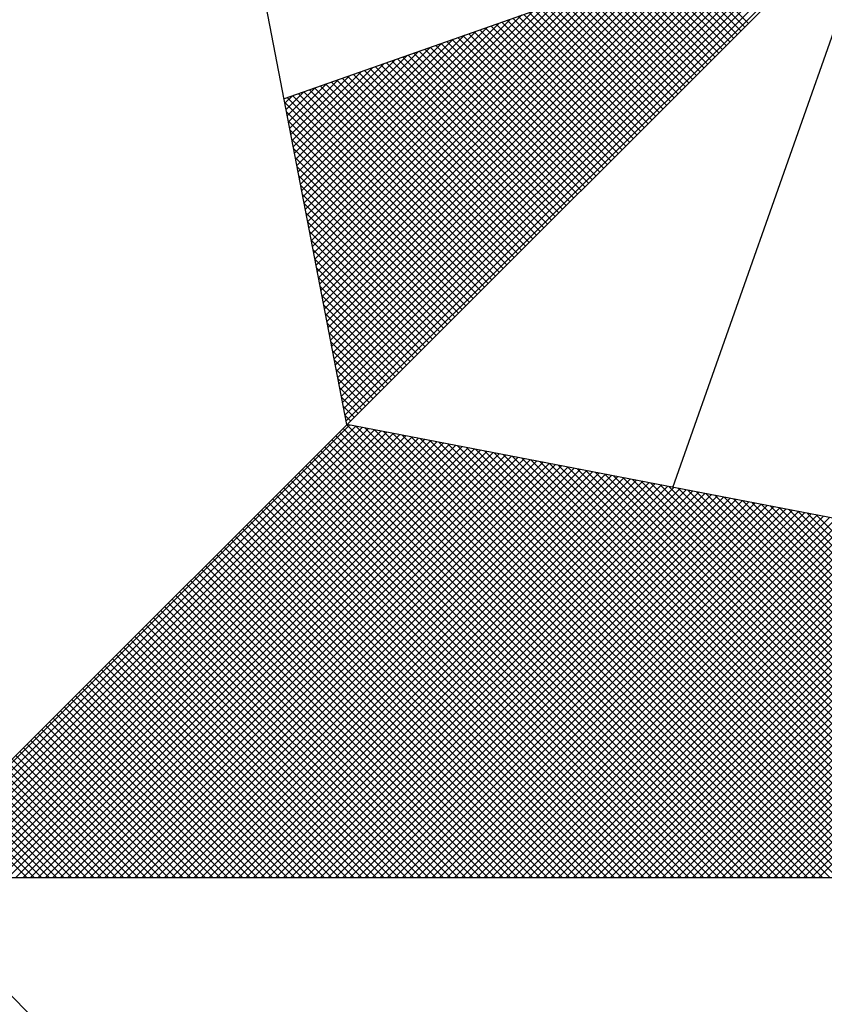
# Model space of a CAD drawing. Extents: x 188198 to 189771, y 1678204 to 1679043.
# Drawn here: x 189702 to 189705, y 1678602 to 1678606 of the extents above; entities that cross this region are included whole.
import ezdxf

# ---------------------------------------------------------------- set-up
doc = ezdxf.new("R2010")
doc.units = 0
doc.header["$LTSCALE"] = 10
doc.header["$MEASUREMENT"] = 0
doc.layers.get('0').update_dxf_attribs({"linetype": 'CONTINUOUS'})
doc.layers.add('NORTE', color=7, linetype='CONTINUOUS')

# ---------------------------------------------------------------- blocks, each defined once
blk = doc.blocks.new('*X13')
at = {"color": 0}
for p, q in [((182558.4771, 1662937.7003), (182559.3401, 1662938.5634)), ((182558.4686, 1662937.6565), (182559.3401, 1662938.528)), ((182558.4728, 1662937.6784), (182559.3401, 1662938.5457)), ((182558.4644, 1662937.6346), (182559.3401, 1662938.5103)), ((182558.4602, 1662937.6127), (182559.3401, 1662938.4927)), ((182558.4517, 1662937.5689), (182559.3401, 1662938.4573)), ((182558.4559, 1662937.5908), (182559.3401, 1662938.475)), ((182558.4475, 1662937.547), (182559.3401, 1662938.4396)), ((182558.4432, 1662937.5251), (182559.3401, 1662938.422)), ((182559.3401, 1662937.687), (182558.6145, 1662938.4126)), ((182559.3401, 1662937.7046), (182558.6173, 1662938.4274)), ((182558.4348, 1662937.4813), (182559.3401, 1662938.3866)), ((182558.439, 1662937.5032), (182559.3401, 1662938.4043)), ((182559.3401, 1662937.6693), (182558.6116, 1662938.3978)), ((182558.4306, 1662937.4594), (182559.3401, 1662938.3689)), ((182559.3401, 1662937.6339), (182558.6059, 1662938.3681)), ((182559.3401, 1662937.6516), (182558.6088, 1662938.3829)), ((182558.4263, 1662937.4375), (182559.3401, 1662938.3512)), ((182559.3401, 1662937.5986), (182558.6002, 1662938.3385)), ((182559.3401, 1662937.6163), (182558.603, 1662938.3533)), ((182558.4179, 1662937.3937), (182559.3401, 1662938.3159)), ((182558.4221, 1662937.4156), (182559.3401, 1662938.3336)), ((182559.3401, 1662937.5809), (182558.5973, 1662938.3237)), ((182558.4137, 1662937.3718), (182559.3401, 1662938.2982)), ((182559.3401, 1662937.5455), (182558.5916, 1662938.294)), ((182559.3401, 1662937.5632), (182558.5945, 1662938.3089)), ((182558.4094, 1662937.3499), (182559.3401, 1662938.2805)), ((182559.3401, 1662937.5279), (182558.5887, 1662938.2792)), ((182558.401, 1662937.3061), (182559.3401, 1662938.2452)), ((182558.4052, 1662937.328), (182559.3401, 1662938.2629)), ((182559.3401, 1662937.4925), (182558.583, 1662938.2496)), ((182559.3401, 1662937.5102), (182558.5859, 1662938.2644)), ((182558.3968, 1662937.2841), (182559.3401, 1662938.2275)), ((182559.3401, 1662937.4748), (182558.5802, 1662938.2348)), ((182558.3925, 1662937.2622), (182559.3401, 1662938.2098)), ((182559.3401, 1662937.4395), (182558.5745, 1662938.2051)), ((182559.3401, 1662937.4572), (182558.5773, 1662938.2199)), ((182558.3841, 1662937.2184), (182559.3401, 1662938.1745)), ((182558.3883, 1662937.2403), (182559.3401, 1662938.1921)), ((182559.3401, 1662937.4041), (182558.5687, 1662938.1755)), ((182559.3401, 1662937.4218), (182558.5716, 1662938.1903)), ((182558.3799, 1662937.1965), (182559.3401, 1662938.1568)), ((182559.3401, 1662937.3864), (182558.5659, 1662938.1607)), ((182558.3756, 1662937.1746), (182559.3401, 1662938.1391)), ((182559.3401, 1662937.3511), (182558.5602, 1662938.131)), ((182559.3401, 1662937.3688), (182558.563, 1662938.1459)), ((182558.3672, 1662937.1308), (182559.3401, 1662938.1038)), ((182558.3714, 1662937.1527), (182559.3401, 1662938.1214)), ((182559.3401, 1662937.3334), (182558.5573, 1662938.1162)), ((182558.3629, 1662937.1089), (182559.3401, 1662938.0861)), ((182559.3401, 1662937.2981), (182558.5516, 1662938.0866)), ((182559.3401, 1662937.3157), (182558.5544, 1662938.1014)), ((182558.3587, 1662937.087), (182559.3401, 1662938.0684)), ((182559.3401, 1662937.2627), (182558.5459, 1662938.0569)), ((182559.3401, 1662937.2804), (182558.5487, 1662938.0718)), ((182558.3545, 1662937.0651), (182559.3401, 1662938.0507)), ((182559.3401, 1662937.245), (182558.543, 1662938.0421)), ((182558.346, 1662937.0213), (182559.3401, 1662938.0154)), ((182558.3503, 1662937.0432), (182559.3401, 1662938.033)), ((182559.3401, 1662937.2097), (182558.5373, 1662938.0125)), ((182559.3401, 1662937.2273), (182558.5401, 1662938.0273)), ((182558.3418, 1662936.9994), (182559.3401, 1662937.9977)), ((182559.3401, 1662937.192), (182558.5344, 1662937.9977)), ((182558.3376, 1662936.9775), (182559.3401, 1662937.98)), ((182559.3401, 1662937.1566), (182558.5287, 1662937.968)), ((182559.3401, 1662937.1743), (182558.5316, 1662937.9828)), ((182558.3291, 1662936.9337), (182559.3401, 1662937.9447)), ((182558.3334, 1662936.9556), (182559.3401, 1662937.9623)), ((182559.3401, 1662937.139), (182558.5258, 1662937.9532)), ((182558.3249, 1662936.9118), (182559.3401, 1662937.927)), ((182559.3401, 1662937.1036), (182558.5201, 1662937.9236)), ((182559.3401, 1662937.1213), (182558.523, 1662937.9384)), ((182558.3207, 1662936.8899), (182559.3401, 1662937.9093)), ((182559.3401, 1662937.0682), (182558.5144, 1662937.8939)), ((182559.3401, 1662937.0859), (182558.5173, 1662937.9088)), ((182558.3122, 1662936.8461), (182559.3401, 1662937.8739)), ((182558.3165, 1662936.868), (182559.3401, 1662937.8916)), ((182559.3401, 1662937.0506), (182558.5116, 1662937.8791)), ((182558.253, 1662936.582), (182556.9881, 1662937.8469)), ((182558.308, 1662936.8242), (182559.3401, 1662937.8563)), ((182559.3401, 1662937.0152), (182558.5058, 1662937.8495)), ((182559.3401, 1662937.0329), (182558.5087, 1662937.8643)), ((182558.3038, 1662936.8023), (182559.3401, 1662937.8386)), ((182559.3401, 1662936.9975), (182558.503, 1662937.8347)), ((182558.2382, 1662936.5792), (182556.9978, 1662937.8196)), ((182558.2953, 1662936.7585), (182559.3401, 1662937.8032)), ((182558.2996, 1662936.7804), (182559.3401, 1662937.8209)), ((182559.3401, 1662936.9622), (182558.4973, 1662937.805)), ((182559.3401, 1662936.9799), (182558.5001, 1662937.8198)), ((182558.2234, 1662936.5763), (182557.0074, 1662937.7922)), ((182558.2911, 1662936.7366), (182559.3401, 1662937.7856)), ((182559.3401, 1662936.9445), (182558.4944, 1662937.7902)), ((182558.2085, 1662936.5735), (182557.0171, 1662937.7649)), ((182558.2869, 1662936.7146), (182559.3401, 1662937.7679)), ((182559.3401, 1662936.9091), (182558.4887, 1662937.7606)), ((182559.3401, 1662936.9268), (182558.4915, 1662937.7754)), ((182558.1937, 1662936.5706), (182557.0267, 1662937.7376)), ((182558.2784, 1662936.6708), (182559.3401, 1662937.7325)), ((182558.2826, 1662936.6927), (182559.3401, 1662937.7502)), ((182559.3401, 1662936.8738), (182558.483, 1662937.7309)), ((182559.3401, 1662936.8915), (182558.4858, 1662937.7458)), ((182558.1789, 1662936.5677), (182557.0364, 1662937.7103)), ((182558.2742, 1662936.6489), (182559.3401, 1662937.7148)), ((182559.3401, 1662936.8561), (182558.4801, 1662937.7161)), ((182558.1641, 1662936.5649), (182557.046, 1662937.6829)), ((182558.27, 1662936.627), (182559.3401, 1662937.6972)), ((182559.3401, 1662936.8208), (182558.4744, 1662937.6865)), ((182559.3401, 1662936.8384), (182558.4772, 1662937.7013)), ((182558.2618, 1662936.5835), (182559.3401, 1662937.6618)), ((182558.2657, 1662936.6051), (182559.3401, 1662937.6795)), ((182559.3401, 1662936.8031), (182558.4715, 1662937.6717)), ((182558.1493, 1662936.562), (182557.0557, 1662937.6556)), ((182558.2706, 1662936.5747), (182559.3401, 1662937.6441)), ((182559.3401, 1662936.7677), (182558.4658, 1662937.642)), ((182559.3401, 1662936.7854), (182558.4687, 1662937.6568)), ((182558.1345, 1662936.5592), (182557.0653, 1662937.6283)), ((182558.2795, 1662936.5658), (182559.3401, 1662937.6265)), ((182559.3401, 1662936.7324), (182558.4601, 1662937.6124)), ((182559.3401, 1662936.75), (182558.4629, 1662937.6272)), ((182558.1196, 1662936.5563), (182557.075, 1662937.601)), ((182558.2883, 1662936.557), (182559.3401, 1662937.6088)), ((182558.2972, 1662936.5481), (182559.3401, 1662937.5911)), ((182559.3401, 1662936.7147), (182558.4572, 1662937.5976)), ((182558.1048, 1662936.5534), (182557.0846, 1662937.5736)), ((182558.306, 1662936.5393), (182559.3401, 1662937.5734)), ((182559.3401, 1662936.6793), (182558.4515, 1662937.5679)), ((182559.3401, 1662936.697), (182558.4544, 1662937.5827)), ((182558.09, 1662936.5506), (182557.0943, 1662937.5463)), ((182558.3148, 1662936.5305), (182559.3401, 1662937.5557)), ((182559.3401, 1662936.6617), (182558.4487, 1662937.5531)), ((182558.0752, 1662936.5477), (182557.1039, 1662937.519)), ((182557.152, 1662937.3829), (182557.3072, 1662937.5381)), ((182557.1566, 1662937.3698), (182557.316, 1662937.5293)), ((182557.1612, 1662937.3567), (182557.3249, 1662937.5204)), ((182558.3237, 1662936.5216), (182559.3401, 1662937.5381)), ((182558.3325, 1662936.5128), (182559.3401, 1662937.5204)), ((182559.3401, 1662936.6263), (182558.4429, 1662937.5235)), ((182559.3401, 1662936.644), (182558.4458, 1662937.5383)), ((182557.1658, 1662937.3437), (182557.3337, 1662937.5116)), ((182557.1704, 1662937.3306), (182557.3426, 1662937.5027)), ((182558.3413, 1662936.504), (182559.3401, 1662937.5027)), ((182559.3401, 1662936.6086), (182558.4401, 1662937.5087)), ((182558.0604, 1662936.5449), (182557.1136, 1662937.4917)), ((182557.175, 1662937.3175), (182557.3514, 1662937.4939)), ((182557.1796, 1662937.3045), (182557.3602, 1662937.4851)), ((182557.1843, 1662937.2914), (182557.3691, 1662937.4762)), ((182558.3502, 1662936.4951), (182559.3401, 1662937.485)), ((182559.3401, 1662936.5733), (182558.4344, 1662937.479)), ((182559.3401, 1662936.5909), (182558.4372, 1662937.4938)), ((182558.0455, 1662936.542), (182557.1232, 1662937.4644)), ((182557.1889, 1662937.2783), (182557.3779, 1662937.4674)), ((182557.1935, 1662937.2653), (182557.3868, 1662937.4585)), ((182557.1981, 1662937.2522), (182557.3956, 1662937.4497)), ((182558.359, 1662936.4863), (182559.3401, 1662937.4674)), ((182558.3679, 1662936.4774), (182559.3401, 1662937.4497)), ((182559.3401, 1662936.5379), (182558.4286, 1662937.4494)), ((182559.3401, 1662936.5556), (182558.4315, 1662937.4642)), ((182558.0307, 1662936.5391), (182557.1328, 1662937.437)), ((182557.2027, 1662937.2391), (182557.4044, 1662937.4409)), ((182557.2073, 1662937.2261), (182557.4133, 1662937.432)), ((182558.3767, 1662936.4686), (182559.3401, 1662937.432)), ((182559.3401, 1662936.5202), (182558.4258, 1662937.4346)), ((182558.0159, 1662936.5363), (182557.1425, 1662937.4097)), ((182557.2119, 1662937.213), (182557.4221, 1662937.4232)), ((182557.2165, 1662937.2), (182557.4309, 1662937.4144)), ((182557.2212, 1662937.1869), (182557.4398, 1662937.4055)), ((182558.3855, 1662936.4598), (182559.3401, 1662937.4143)), ((182559.3401, 1662936.4849), (182558.4201, 1662937.4049)), ((182559.3401, 1662936.5026), (182558.4229, 1662937.4197)), ((182558.0011, 1662936.5334), (182557.1521, 1662937.3824)), ((182557.2258, 1662937.1738), (182557.4486, 1662937.3967)), ((182557.2304, 1662937.1608), (182557.4575, 1662937.3878)), ((182557.235, 1662937.1477), (182557.4663, 1662937.379)), ((182558.3944, 1662936.4509), (182559.3401, 1662937.3966)), ((182558.4032, 1662936.4421), (182559.3401, 1662937.379)), ((182559.3401, 1662936.4672), (182558.4172, 1662937.3901)), ((182557.9863, 1662936.5306), (182557.1618, 1662937.3551)), ((182557.2396, 1662937.1346), (182557.4751, 1662937.3702)), ((182557.2442, 1662937.1216), (182557.484, 1662937.3613)), ((182559.3401, 1662936.4318), (182558.4115, 1662937.3605)), ((182558.4121, 1662936.4332), (182559.3401, 1662937.3613)), ((182559.3401, 1662936.4495), (182558.4143, 1662937.3753)), ((182557.2488, 1662937.1085), (182557.4928, 1662937.3525)), ((182557.2534, 1662937.0954), (182557.5017, 1662937.3436)), ((182557.2581, 1662937.0824), (182557.5105, 1662937.3348)), ((182559.3401, 1662936.3965), (182558.4058, 1662937.3308)), ((182559.3401, 1662936.4142), (182558.4086, 1662937.3457)), ((182558.4209, 1662936.4244), (182559.3401, 1662937.3436)), ((182557.9715, 1662936.5277), (182557.1714, 1662937.3277)), ((182557.2627, 1662937.0693), (182557.5193, 1662937.326)), ((182557.2673, 1662937.0562), (182557.5282, 1662937.3171)), ((182557.2719, 1662937.0432), (182557.537, 1662937.3083)), ((182559.3401, 1662936.3788), (182558.4029, 1662937.316)), ((182558.4297, 1662936.4156), (182559.3401, 1662937.3259)), ((182558.4386, 1662936.4067), (182559.3401, 1662937.3083)), ((182557.9566, 1662936.5248), (182557.1811, 1662937.3004)), ((182557.2765, 1662937.0301), (182557.5459, 1662937.2994)), ((182557.2811, 1662937.017), (182557.5547, 1662937.2906)), ((182559.3401, 1662936.3435), (182558.3972, 1662937.2864)), ((182559.3401, 1662936.3611), (182558.4, 1662937.3012)), ((182558.4474, 1662936.3979), (182559.3401, 1662937.2906)), ((182557.9418, 1662936.522), (182557.1907, 1662937.2731)), ((182557.2857, 1662937.004), (182557.5635, 1662937.2818)), ((182557.2903, 1662936.9909), (182557.5724, 1662937.2729)), ((182557.295, 1662936.9778), (182557.5812, 1662937.2641)), ((182559.3401, 1662936.3258), (182558.3943, 1662937.2716)), ((182558.4563, 1662936.389), (182559.3401, 1662937.2729)), ((182557.927, 1662936.5191), (182557.2004, 1662937.2458)), ((182557.2996, 1662936.9648), (182557.59, 1662937.2553)), ((182557.3042, 1662936.9517), (182557.5989, 1662937.2464)), ((182557.3088, 1662936.9387), (182557.6077, 1662937.2376)), ((182559.3401, 1662936.2904), (182558.3886, 1662937.2419)), ((182559.3401, 1662936.3081), (182558.3915, 1662937.2567)), ((182558.4651, 1662936.3802), (182559.3401, 1662937.2552)), ((182558.4739, 1662936.3714), (182559.3401, 1662937.2375)), ((182557.9122, 1662936.5163), (182557.21, 1662937.2184)), ((182557.3134, 1662936.9256), (182557.6166, 1662937.2287)), ((182557.318, 1662936.9125), (182557.6254, 1662937.2199)), ((182559.3401, 1662936.2727), (182558.3858, 1662937.2271)), ((182558.4828, 1662936.3625), (182559.3401, 1662937.2199)), ((182557.8974, 1662936.5134), (182557.2197, 1662937.1911)), ((182557.3226, 1662936.8995), (182557.6342, 1662937.2111)), ((182557.3272, 1662936.8864), (182557.6431, 1662937.2022)), ((182557.3319, 1662936.8733), (182557.6519, 1662937.1934)), ((182559.3401, 1662936.2374), (182558.38, 1662937.1975)), ((182559.3401, 1662936.2551), (182558.3829, 1662937.2123)), ((182558.4916, 1662936.3537), (182559.3401, 1662937.2022)), ((182557.3365, 1662936.8603), (182557.6608, 1662937.1845)), ((182557.3411, 1662936.8472), (182557.6696, 1662937.1757)), ((182557.3457, 1662936.8341), (182557.6784, 1662937.1669)), ((182559.3401, 1662936.202), (182558.3743, 1662937.1678)), ((182559.3401, 1662936.2197), (182558.3772, 1662937.1826)), ((182558.5004, 1662936.3449), (182559.3401, 1662937.1845)), ((182558.5093, 1662936.336), (182559.3401, 1662937.1668)), ((182557.8825, 1662936.5106), (182557.2293, 1662937.1638)), ((182557.3503, 1662936.8211), (182557.6873, 1662937.158)), ((182557.3549, 1662936.808), (182557.6961, 1662937.1492)), ((182559.3401, 1662936.1844), (182558.3715, 1662937.153)), ((182558.5181, 1662936.3272), (182559.3401, 1662937.1492)), ((182557.8677, 1662936.5077), (182557.239, 1662937.1365)), ((182557.3595, 1662936.7949), (182557.705, 1662937.1403)), ((182557.3641, 1662936.7819), (182557.7138, 1662937.1315)), ((182557.3688, 1662936.7688), (182557.7226, 1662937.1227)), ((182559.3401, 1662936.149), (182558.3657, 1662937.1234)), ((182559.3401, 1662936.1667), (182558.3686, 1662937.1382)), ((182558.527, 1662936.3183), (182559.3401, 1662937.1315)), ((182557.8529, 1662936.5048), (182557.2486, 1662937.1091)), ((182557.3734, 1662936.7557), (182557.7315, 1662937.1138)), ((182557.378, 1662936.7427), (182557.7403, 1662937.105)), ((182559.3401, 1662936.1313), (182558.3629, 1662937.1086)), ((182558.5358, 1662936.3095), (182559.3401, 1662937.1138)), ((182557.8381, 1662936.502), (182557.2583, 1662937.0818)), ((182557.3826, 1662936.7296), (182557.7491, 1662937.0962)), ((182557.3872, 1662936.7165), (182557.758, 1662937.0873)), ((182557.3918, 1662936.7035), (182557.7668, 1662937.0785)), ((182559.3401, 1662936.096), (182558.3572, 1662937.0789)), ((182559.3401, 1662936.1136), (182558.36, 1662937.0937)), ((182558.5446, 1662936.3007), (182559.3401, 1662937.0961)), ((182558.5535, 1662936.2918), (182559.3401, 1662937.0785)), ((182557.8233, 1662936.4991), (182557.2679, 1662937.0545)), ((182557.3964, 1662936.6904), (182557.7757, 1662937.0696)), ((182557.401, 1662936.6774), (182557.7845, 1662937.0608)), ((182557.4057, 1662936.6643), (182557.7933, 1662937.052)), ((182559.3401, 1662936.0783), (182558.3543, 1662937.0641)), ((182558.5623, 1662936.283), (182559.3401, 1662937.0608)), ((182557.8084, 1662936.4963), (182557.2776, 1662937.0272)), ((182557.4103, 1662936.6512), (182557.8022, 1662937.0431)), ((182557.4149, 1662936.6382), (182557.811, 1662937.0343)), ((182559.3401, 1662936.0429), (182558.3486, 1662937.0345)), ((182559.3401, 1662936.0606), (182558.3514, 1662937.0493)), ((182558.5712, 1662936.2741), (182559.3401, 1662937.0431)), ((182557.4195, 1662936.6251), (182557.8199, 1662937.0254)), ((182557.4241, 1662936.612), (182557.8287, 1662937.0166)), ((182557.4287, 1662936.599), (182557.8375, 1662937.0078)), ((182559.3401, 1662936.0076), (182558.3429, 1662937.0048)), ((182559.3401, 1662936.0253), (182558.3457, 1662937.0196)), ((182558.58, 1662936.2653), (182559.3401, 1662937.0254)), ((182558.5888, 1662936.2565), (182559.3401, 1662937.0077)), ((182557.7936, 1662936.4934), (182557.2872, 1662936.9998)), ((182557.4333, 1662936.5859), (182557.8464, 1662936.9989)), ((182557.438, 1662936.5728), (182557.8552, 1662936.9901)), ((182557.4426, 1662936.5598), (182557.864, 1662936.9813)), ((182559.3401, 1662935.9899), (182558.34, 1662936.99)), ((182558.5977, 1662936.2476), (182559.3401, 1662936.9901)), ((182557.7788, 1662936.4905), (182557.2968, 1662936.9725)), ((182557.4472, 1662936.5467), (182557.8729, 1662936.9724)), ((182557.4518, 1662936.5336), (182557.8817, 1662936.9636)), ((182559.3401, 1662935.9546), (182558.3343, 1662936.9604)), ((182559.3401, 1662935.9722), (182558.3371, 1662936.9752)), ((182558.6065, 1662936.2388), (182559.3401, 1662936.9724)), ((182557.764, 1662936.4877), (182557.3065, 1662936.9452)), ((182557.4564, 1662936.5206), (182557.8906, 1662936.9547)), ((182557.461, 1662936.5075), (182557.8994, 1662936.9459)), ((182557.4656, 1662936.4944), (182557.9082, 1662936.9371)), ((182559.3401, 1662935.9369), (182558.3314, 1662936.9456)), ((182558.6154, 1662936.2299), (182559.3401, 1662936.9547)), ((182558.6242, 1662936.2211), (182559.3401, 1662936.937)), ((182557.7492, 1662936.4848), (182557.3161, 1662936.9179)), ((182557.4702, 1662936.4814), (182557.9171, 1662936.9282)), ((182557.4749, 1662936.4683), (182557.9259, 1662936.9194)), ((182557.4795, 1662936.4552), (182557.9348, 1662936.9105)), ((182559.3401, 1662935.9015), (182558.3257, 1662936.9159)), ((182559.3401, 1662935.9192), (182558.3286, 1662936.9307)), ((182558.633, 1662936.2123), (182559.3401, 1662936.9194)), ((182557.7344, 1662936.482), (182557.3258, 1662936.8905)), ((182557.4841, 1662936.4422), (182557.9436, 1662936.9017)), ((182557.4954, 1662936.4359), (182557.9524, 1662936.8929)), ((182559.3401, 1662935.8662), (182558.32, 1662936.8863)), ((182559.3401, 1662935.8838), (182558.3228, 1662936.9011)), ((182558.6419, 1662936.2034), (182559.3401, 1662936.9017)), ((182557.7195, 1662936.4791), (182557.3354, 1662936.8632)), ((182557.5173, 1662936.4401), (182557.9613, 1662936.884)), ((182557.5392, 1662936.4443), (182557.9701, 1662936.8752)), ((182557.5612, 1662936.4485), (182557.979, 1662936.8663)), ((182559.3401, 1662935.8485), (182558.3171, 1662936.8715)), ((182558.6507, 1662936.1946), (182559.3401, 1662936.884)), ((182558.6595, 1662936.1858), (182559.3401, 1662936.8663)), ((182557.5831, 1662936.4528), (182557.9878, 1662936.8575)), ((182557.605, 1662936.457), (182557.9966, 1662936.8487)), ((182557.6269, 1662936.4612), (182558.0055, 1662936.8398)), ((182559.3401, 1662935.8131), (182558.3114, 1662936.8418)), ((182559.3401, 1662935.8308), (182558.3143, 1662936.8566)), ((182558.6684, 1662936.1769), (182559.3401, 1662936.8486)), ((182557.7047, 1662936.4762), (182557.3451, 1662936.8359)), ((182557.6488, 1662936.4654), (182558.0143, 1662936.831)), ((182557.6707, 1662936.4697), (182558.0231, 1662936.8222)), ((182559.3401, 1662935.7955), (182558.3086, 1662936.827)), ((182558.6772, 1662936.1681), (182559.3401, 1662936.831)), ((182557.6899, 1662936.4734), (182557.3547, 1662936.8086)), ((182557.6926, 1662936.4739), (182558.032, 1662936.8133)), ((182557.7145, 1662936.4781), (182558.0408, 1662936.8045)), ((182557.7364, 1662936.4824), (182558.0497, 1662936.7956)), ((182559.3401, 1662935.7601), (182558.3028, 1662936.7974)), ((182559.3401, 1662935.7778), (182558.3057, 1662936.8122)), ((182558.6861, 1662936.1592), (182559.3401, 1662936.8133)), ((182558.6949, 1662936.1504), (182559.3401, 1662936.7956)), ((182557.6751, 1662936.4705), (182557.3644, 1662936.7812)), ((182557.7583, 1662936.4866), (182558.0585, 1662936.7868)), ((182557.7802, 1662936.4908), (182558.0673, 1662936.778)), ((182557.8021, 1662936.495), (182558.0762, 1662936.7691)), ((182559.3401, 1662935.7424), (182558.3, 1662936.7825)), ((182558.7037, 1662936.1416), (182559.3401, 1662936.7779)), ((182557.6603, 1662936.4677), (182557.374, 1662936.7539)), ((182557.824, 1662936.4993), (182558.085, 1662936.7603)), ((182557.8459, 1662936.5035), (182558.0939, 1662936.7514)), ((182559.3401, 1662935.7071), (182558.2943, 1662936.7529)), ((182559.3401, 1662935.7247), (182558.2971, 1662936.7677)), ((182558.7126, 1662936.1327), (182559.3401, 1662936.7603)), ((182557.6454, 1662936.4648), (182557.3837, 1662936.7266)), ((182557.8678, 1662936.5077), (182558.1027, 1662936.7426)), ((182557.8897, 1662936.5119), (182558.1115, 1662936.7338)), ((182557.9116, 1662936.5162), (182558.1204, 1662936.7249)), ((182559.3401, 1662935.6717), (182558.2885, 1662936.7233)), ((182559.3401, 1662935.6894), (182558.2914, 1662936.7381)), ((182558.7214, 1662936.1239), (182559.3401, 1662936.7426)), ((182558.7303, 1662936.115), (182559.3401, 1662936.7249)), ((182557.6306, 1662936.4619), (182557.3933, 1662936.6993)), ((182557.9335, 1662936.5204), (182558.1292, 1662936.7161)), ((182557.9554, 1662936.5246), (182558.1381, 1662936.7072)), ((182557.9773, 1662936.5288), (182558.1469, 1662936.6984)), ((182559.3401, 1662935.654), (182558.2857, 1662936.7085)), ((182558.7391, 1662936.1062), (182559.3401, 1662936.7072)), ((182557.9992, 1662936.5331), (182558.1557, 1662936.6896)), ((182558.0211, 1662936.5373), (182558.1646, 1662936.6807)), ((182559.3401, 1662935.6187), (182558.28, 1662936.6788)), ((182559.3401, 1662935.6364), (182558.2828, 1662936.6936)), ((182558.7479, 1662936.0974), (182559.3401, 1662936.6895)), ((182557.6158, 1662936.4591), (182557.403, 1662936.6719)), ((182558.043, 1662936.5415), (182558.1734, 1662936.6719)), ((182558.0649, 1662936.5457), (182558.1822, 1662936.6631)), ((182558.0868, 1662936.55), (182558.1911, 1662936.6542)), ((182559.3401, 1662935.601), (182558.2771, 1662936.664)), ((182558.7568, 1662936.0885), (182559.3401, 1662936.6719)), ((182558.7656, 1662936.0797), (182559.3401, 1662936.6542)), ((182557.601, 1662936.4562), (182557.4126, 1662936.6446)), ((182558.1087, 1662936.5542), (182558.1999, 1662936.6454)), ((182558.1307, 1662936.5584), (182558.2088, 1662936.6365)), ((182559.3401, 1662935.5656), (182558.2714, 1662936.6344)), ((182559.3401, 1662935.5833), (182558.2742, 1662936.6492)), ((182558.7744, 1662936.0709), (182559.3401, 1662936.6365)), ((182557.5862, 1662936.4534), (182557.4223, 1662936.6173)), ((182558.1526, 1662936.5627), (182558.2176, 1662936.6277)), ((182558.1745, 1662936.5669), (182558.2264, 1662936.6189)), ((182558.1964, 1662936.5711), (182558.2353, 1662936.61)), ((182559.3401, 1662935.5303), (182558.2657, 1662936.6047)), ((182559.3401, 1662935.548), (182558.2685, 1662936.6195)), ((182558.7833, 1662936.062), (182559.3401, 1662936.6188)), ((182557.5714, 1662936.4505), (182557.4319, 1662936.59)), ((182558.2183, 1662936.5753), (182558.2441, 1662936.6012)), ((182558.2402, 1662936.5796), (182558.253, 1662936.5923)), ((182559.3401, 1662935.5126), (182558.2628, 1662936.5899)), ((182558.7921, 1662936.0532), (182559.3401, 1662936.6012)), ((182558.801, 1662936.0443), (182559.3401, 1662936.5835)), ((182559.3402, 1662935.5052), (182560.4187, 1662936.5837)), ((182557.5565, 1662936.4477), (182557.4415, 1662936.5626)), ((182558.8098, 1662936.0355), (182559.3401, 1662936.5658)), ((182557.5417, 1662936.4448), (182557.4512, 1662936.5353)), ((182558.8186, 1662936.0267), (182559.3401, 1662936.5481)), ((182558.8275, 1662936.0178), (182559.3401, 1662936.5304)), ((182558.8363, 1662936.009), (182559.3401, 1662936.5128)), ((182557.5269, 1662936.4419), (182557.4608, 1662936.508)), ((182558.8452, 1662936.0001), (182559.3401, 1662936.4951)), ((182557.5121, 1662936.4391), (182557.4705, 1662936.4807)), ((182558.854, 1662935.9913), (182559.3401, 1662936.4774)), ((182557.4973, 1662936.4362), (182557.4801, 1662936.4533)), ((182558.8628, 1662935.9825), (182559.3401, 1662936.4597)), ((182558.8717, 1662935.9736), (182559.3401, 1662936.4421)), ((182558.8805, 1662935.9648), (182559.3401, 1662936.4244)), ((182558.8894, 1662935.9559), (182559.3401, 1662936.4067)), ((182558.8982, 1662935.9471), (182559.3401, 1662936.389)), ((182558.907, 1662935.9383), (182559.3401, 1662936.3713)), ((182558.9159, 1662935.9294), (182559.3401, 1662936.3537)), ((182558.9247, 1662935.9206), (182559.3401, 1662936.336)), ((182558.9335, 1662935.9118), (182559.3401, 1662936.3183)), ((182558.9424, 1662935.9029), (182559.3401, 1662936.3006)), ((182558.9512, 1662935.8941), (182559.3401, 1662936.283)), ((182558.9601, 1662935.8852), (182559.3401, 1662936.2653)), ((182558.9689, 1662935.8764), (182559.3401, 1662936.2476)), ((182558.9777, 1662935.8676), (182559.3401, 1662936.2299)), ((182558.9866, 1662935.8587), (182559.3401, 1662936.2122)), ((182558.9954, 1662935.8499), (182559.3401, 1662936.1946)), ((182559.0043, 1662935.841), (182559.3401, 1662936.1769)), ((182559.0131, 1662935.8322), (182559.3401, 1662936.1592)), ((182559.0219, 1662935.8234), (182559.3401, 1662936.1415)), ((182559.0308, 1662935.8145), (182559.3401, 1662936.1239)), ((182559.0396, 1662935.8057), (182559.3401, 1662936.1062)), ((182559.0485, 1662935.7968), (182559.3401, 1662936.0885)), ((182559.0573, 1662935.788), (182559.3401, 1662936.0708)), ((182559.0661, 1662935.7792), (182559.3401, 1662936.0531)), ((182559.075, 1662935.7703), (182559.3401, 1662936.0355)), ((182559.0838, 1662935.7615), (182559.3401, 1662936.0178)), ((182559.0926, 1662935.7527), (182559.3401, 1662936.0001)), ((182559.1015, 1662935.7438), (182559.3401, 1662935.9824)), ((182559.1103, 1662935.735), (182559.3401, 1662935.9648)), ((182559.1192, 1662935.7261), (182559.3401, 1662935.9471)), ((182559.128, 1662935.7173), (182559.3401, 1662935.9294)), ((182559.1368, 1662935.7085), (182559.3401, 1662935.9117)), ((182559.1457, 1662935.6996), (182559.3401, 1662935.894)), ((182559.1545, 1662935.6908), (182559.3401, 1662935.8764)), ((182559.1634, 1662935.6819), (182559.3401, 1662935.8587)), ((182559.1722, 1662935.6731), (182559.3401, 1662935.841)), ((182559.181, 1662935.6643), (182559.3401, 1662935.8233))]:
    blk.add_line(p, q, dxfattribs=at)
blk = doc.blocks.new('NORTEGEO')
at = {"layer": 'NORTE', "color": 7}
for p, q in [((0, 6.6682), (-1.0785, 1.0785)), ((0, 6.6682), (0, -6.6682)), ((-2.3576, -2.3576), (2.3576, 2.3576)), ((-2.3576, 2.3576), (-1.8532, 0.929)), ((-0.929, 1.8532), (-2.3576, 2.3576)), ((-2.3576, 2.3576), (2.3576, -2.3576)), ((-1.0785, 1.0785), (-6.6682, 0))]:
    blk.add_line(p, q, dxfattribs=at)
at = {"layer": 'NORTE'}
blk.add_blockref('*X13', (-182559.3401, -1662935.5052), dxfattribs=at)

msp = doc.modelspace()

# ---------------------------------------------------------------- block references
at = {"layer": 'NORTE', "ltscale": 0.75, "xscale": 1.790037972852588, "yscale": 1.790037972852588, "zscale": 1.790037972954514, "rotation": 270}
msp.add_blockref('NORTEGEO', (189701.4026, 1678602.6531), dxfattribs=at)

doc.saveas('drawing.dxf')
